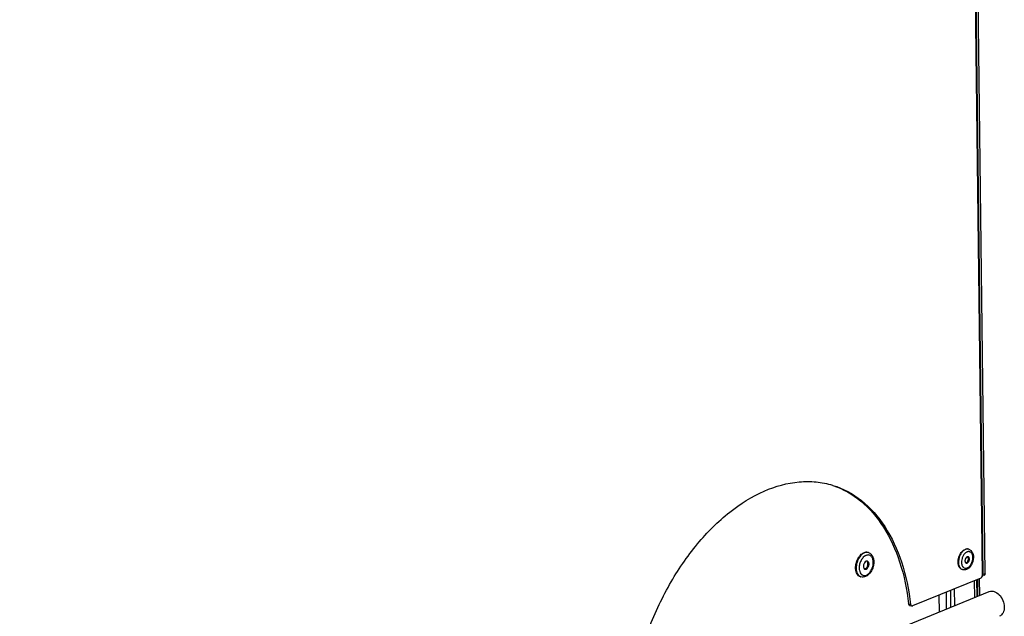
# Model space of a CAD drawing. Units: millimetres. Extents: x 0 to 7000, y 0 to 4950.
# Drawn here: x 3130 to 3499, y 1059 to 1283 of the extents above; entities that cross this region are included whole.
import ezdxf

# ---------------------------------------------------------------- set-up
doc = ezdxf.new("R2010")
doc.units = ezdxf.units.MM
doc.header["$LTSCALE"] = 385
for name, color, linetype in [('DIN7337A-4_0X7_0-AL-ST-ELVTEKEN', 7, 'CONTINUOUS'), ('DIN7337A-5X10-ST-ST-ELVZTEKEN', 7, 'CONTINUOUS'), ('P012A07000058TEKEN', 7, 'CONTINUOUS'), ('P043A00000058TEKEN', 7, 'CONTINUOUS'), ('P302A07013000TEKEN', 7, 'CONTINUOUS'), ('P303A07000058TEKEN', 7, 'CONTINUOUS')]:
    doc.layers.add(name, color=color, linetype=linetype)

msp = doc.modelspace()

# ---------------------------------------------------------------- linework, layer by layer
at = {"layer": 'DIN7337A-4_0X7_0-AL-ST-ELVTEKEN', "color": 5, "linetype": 'Continuous'}
for p, q in [((3485.261, 1084.6), (3485.112, 1084.646)), ((3482.887, 1076.96), (3482.738, 1077.006))]:
    msp.add_line(p, q, dxfattribs=at)
for centre, radius, start, end in [((3486.223, 1080.602), 3.413, 136.03776, 136.50839), ((3486.164, 1080.659), 3.331, 134.44736, 136.04234), ((3485.486, 1081.538), 2.217, 117.71865, 119.70526), ((3485.405, 1081.696), 2.039, 112.25824, 117.76697), ((3483.321, 1081.014), 1.812, 321.16972, 4.30405), ((3484.428, 1081.317), 0.644, 40.78305, 41.70206), ((3484.792, 1083.092), 1.579, 72.74, 78.32818), ((3485.864, 1079.695), 3.33, 189.49863, 191.05766), ((3484.801, 1079.352), 2.21, 205.96397, 207.80219), ((3483.356, 1078.47), 1.581, 247.10423, 252.72973)]:
    msp.add_arc(centre, radius, start, end, dxfattribs=at)
for points, knots in [([(3485.112, 1084.646), (3484.92, 1084.706), (3484.493, 1084.751), (3484.081, 1084.644), (3483.88, 1084.562)], [0, 0, 0, 0, 0.481092, 1, 1, 1, 1]), ([(3485.112, 1084.638), (3484.938, 1084.674), (3484.564, 1084.687), (3484.205, 1084.588), (3484.028, 1084.516)], [0, 0, 0, 0, 0.4818442, 1, 1, 1, 1]), ([(3481.256, 1079.559), (3481.224, 1080.235), (3481.427, 1081.603), (3482.035, 1082.844), (3482.445, 1083.383)], [0, 0, 0, 0, 0.5000026, 1, 1, 1, 1]), ([(3484.028, 1084.516), (3483.716, 1084.388), (3483.102, 1083.974), (3482.361, 1083.087), (3481.789, 1081.975), (3481.444, 1080.747), (3481.358, 1079.52), (3481.54, 1078.411), (3481.93, 1077.64), (3482.367, 1077.213), (3482.614, 1077.067), (3482.741, 1077.014)], [0, 0, 0, 0, 0.1134435, 0.2436694, 0.3855461, 0.5307518, 0.6701615, 0.7960759, 0.904733, 0.953555, 1, 1, 1, 1]), ([(3482.445, 1083.383), (3482.548, 1083.519), (3482.948, 1083.995), (3483.461, 1084.391), (3483.88, 1084.562)], [0, 0, 0, 0, 0.2740354, 1, 1, 1, 1]), ([(3483.747, 1082.951), (3483.519, 1082.711), (3483.118, 1082.147), (3482.711, 1081.185), (3482.508, 1080.161), (3482.525, 1079.47), (3482.579, 1079.145)], [0, 0, 0, 0, 0.2419716, 0.5005629, 0.7588537, 1, 1, 1, 1]), ([(3484.654, 1081.763), (3484.442, 1081.676), (3484.168, 1081.393), (3483.945, 1080.943), (3483.84, 1080.548), (3483.822, 1080.158), (3483.891, 1079.811), (3484.047, 1079.538), (3484.213, 1079.428), (3484.298, 1079.402)], [0, 0, 0, 0, 0.244115, 0.3878294, 0.5343129, 0.6739515, 0.7989176, 0.9060161, 1, 1, 1, 1]), ([(3484.387, 1083.464), (3484.339, 1083.436), (3484.14, 1083.313), (3483.959, 1083.162), (3483.832, 1083.037)], [0, 0, 0, 0, 0.2387608, 1, 1, 1, 1]), ([(3485.261, 1084.6), (3485.422, 1084.55), (3485.735, 1084.408), (3486.282, 1083.978), (3486.781, 1083.2), (3487.041, 1082.08), (3487.008, 1080.863), (3486.698, 1079.643), (3485.999, 1078.217), (3485.105, 1077.333), (3484.412, 1077.051)], [0, 0, 0, 0, 0.055229, 0.1108965, 0.2253135, 0.3485781, 0.4813992, 0.6194361, 0.7557309, 1, 1, 1, 1]), ([(3484.705, 1077.607), (3485.011, 1077.731), (3485.604, 1078.17), (3486.265, 1079.101), (3486.705, 1080.238), (3486.861, 1081.424), (3486.73, 1082.364), (3486.45, 1082.978), (3486.177, 1083.332), (3485.841, 1083.582), (3485.454, 1083.712), (3485.038, 1083.715), (3484.766, 1083.638), (3484.632, 1083.584)], [0, 0, 0, 0, 0.1199415, 0.2599943, 0.4106071, 0.5582434, 0.6904228, 0.7487082, 0.8018049, 0.8510418, 0.8987109, 0.9475618, 1, 1, 1, 1]), ([(3485.04, 1081.789), (3484.98, 1081.808), (3484.846, 1081.822), (3484.717, 1081.788), (3484.654, 1081.763)], [0, 0, 0, 0, 0.4810678, 1, 1, 1, 1]), ([(3484.683, 1079.428), (3484.896, 1079.515), (3485.17, 1079.798), (3485.393, 1080.247), (3485.497, 1080.642), (3485.516, 1081.032), (3485.446, 1081.38), (3485.29, 1081.653), (3485.124, 1081.763), (3485.04, 1081.789)], [0, 0, 0, 0, 0.244115, 0.3878294, 0.5343129, 0.6739515, 0.7989176, 0.9060161, 1, 1, 1, 1]), ([(3485.012, 1081.593), (3485.005, 1081.607), (3484.977, 1081.657), (3484.943, 1081.705), (3484.915, 1081.738)], [0, 0, 0, 0, 0.2588603, 1, 1, 1, 1]), ([(3485.128, 1081.15), (3485.125, 1081.191), (3485.107, 1081.343), (3485.063, 1081.494), (3485.012, 1081.593)], [0, 0, 0, 0, 0.2681902, 1, 1, 1, 1]), ([(3482.738, 1077.006), (3482.527, 1077.072), (3482.112, 1077.309), (3481.649, 1077.899), (3481.35, 1078.674), (3481.27, 1079.253), (3481.256, 1079.559)], [0, 0, 0, 0, 0.2121081, 0.4438755, 0.706237, 1, 1, 1, 1]), ([(3482.595, 1079.056), (3482.607, 1078.995), (3482.659, 1078.765), (3482.738, 1078.541), (3482.814, 1078.384)], [0, 0, 0, 0, 0.2618093, 1, 1, 1, 1]), ([(3482.846, 1078.321), (3482.856, 1078.302), (3482.897, 1078.228), (3482.942, 1078.156), (3482.978, 1078.105)], [0, 0, 0, 0, 0.2549483, 1, 1, 1, 1]), ([(3482.978, 1078.105), (3483.074, 1077.968), (3483.298, 1077.726), (3483.736, 1077.503), (3484.227, 1077.459), (3484.548, 1077.543), (3484.705, 1077.607)], [0, 0, 0, 0, 0.2576222, 0.4980769, 0.7395978, 1, 1, 1, 1]), ([(3484.311, 1079.543), (3484.296, 1079.537), (3484.237, 1079.515), (3484.175, 1079.502), (3484.129, 1079.497)], [0, 0, 0, 0, 0.2591094, 1, 1, 1, 1]), ([(3484.298, 1079.402), (3484.358, 1079.383), (3484.491, 1079.369), (3484.62, 1079.402), (3484.683, 1079.428)], [0, 0, 0, 0, 0.4810678, 1, 1, 1, 1]), ([(3484.394, 1079.583), (3484.425, 1079.6), (3484.552, 1079.68), (3484.661, 1079.788), (3484.733, 1079.878)], [0, 0, 0, 0, 0.2330551, 1, 1, 1, 1]), ([(3484.412, 1077.051), (3484.17, 1076.952), (3483.659, 1076.825), (3483.131, 1076.884), (3482.887, 1076.96)], [0, 0, 0, 0, 0.5050251, 1, 1, 1, 1])]:
    msp.add_open_spline(points, degree=3, knots=knots, dxfattribs=at)
for points in [[(3484.908, 1081.745), (3484.887, 1081.769), (3484.863, 1081.792), (3484.838, 1081.812)], [(3484.311, 1079.543), (3484.34, 1079.555), (3484.367, 1079.568), (3484.394, 1079.583)]]:
    msp.add_open_spline(points, degree=3, dxfattribs=at)
at = {"layer": 'DIN7337A-5X10-ST-ST-ELVZTEKEN', "color": 5, "linetype": 'Continuous'}
for p, q in [((3447.656, 1083.334), (3447.433, 1083.403)), ((3444.836, 1074.261), (3444.613, 1074.331))]:
    msp.add_line(p, q, dxfattribs=at)
for centre, radius, start, end in [((3447.75, 1079.973), 2.516, 113.62631, 116.34603), ((3447.703, 1080.079), 2.4, 112.20306, 113.61586), ((3447.098, 1081.539), 1.879, 72.74599, 79.76935), ((3449.925, 1077.574), 5.726, 174.08533, 175.01789), ((3450.108, 1077.554), 5.91, 170.6522, 174.07368), ((3450.343, 1077.515), 6.149, 166.25604, 170.64994), ((3445.403, 1076.075), 1.9, 244.15456, 245.63136), ((3445.395, 1076.058), 1.881, 245.62786, 252.72435)]:
    msp.add_arc(centre, radius, start, end, dxfattribs=at)
for points, knots in [([(3442.857, 1078.014), (3442.891, 1078.598), (3443.109, 1079.761), (3443.585, 1080.844), (3443.887, 1081.346)], [0, 0, 0, 0, 0.4998678, 1, 1, 1, 1]), ([(3444.401, 1081.716), (3443.959, 1081.104), (3443.295, 1079.718), (3443.055, 1078.2), (3443.071, 1077.446)], [0, 0, 0, 0, 0.4999428, 1, 1, 1, 1]), ([(3443.887, 1081.346), (3443.923, 1081.404), (3444.066, 1081.633), (3444.223, 1081.853), (3444.348, 1082.01)], [0, 0, 0, 0, 0.2546479, 1, 1, 1, 1]), ([(3444.348, 1082.01), (3444.466, 1082.159), (3444.924, 1082.679), (3445.501, 1083.112), (3445.969, 1083.303)], [0, 0, 0, 0, 0.2730589, 1, 1, 1, 1]), ([(3445.753, 1081.572), (3445.418, 1081.231), (3444.844, 1080.408), (3444.492, 1079.472), (3444.371, 1078.975)], [0, 0, 0, 0, 0.4826923, 1, 1, 1, 1]), ([(3446.192, 1083.234), (3446.027, 1083.166), (3445.325, 1082.799), (3444.758, 1082.211), (3444.401, 1081.716)], [0, 0, 0, 0, 0.2264203, 1, 1, 1, 1]), ([(3446.633, 1082.228), (3446.556, 1082.19), (3446.235, 1082.01), (3445.949, 1081.772), (3445.753, 1081.572)], [0, 0, 0, 0, 0.2356036, 1, 1, 1, 1]), ([(3447.433, 1083.403), (3447.204, 1083.474), (3446.697, 1083.527), (3446.208, 1083.4), (3445.969, 1083.303)], [0, 0, 0, 0, 0.4810897, 1, 1, 1, 1]), ([(3447.432, 1083.388), (3447.232, 1083.424), (3446.804, 1083.431), (3446.394, 1083.316), (3446.192, 1083.234)], [0, 0, 0, 0, 0.4821468, 1, 1, 1, 1]), ([(3447.656, 1083.334), (3447.843, 1083.275), (3448.207, 1083.11), (3448.843, 1082.604), (3449.422, 1081.683), (3449.722, 1080.354), (3449.676, 1078.905), (3449.304, 1077.449), (3448.471, 1075.756), (3447.413, 1074.703), (3446.593, 1074.368)], [0, 0, 0, 0, 0.0541063, 0.1088032, 0.2221597, 0.3455918, 0.4793342, 0.6185336, 0.755836, 1, 1, 1, 1]), ([(3446.886, 1074.924), (3447.263, 1075.078), (3447.995, 1075.619), (3448.811, 1076.769), (3449.354, 1078.172), (3449.547, 1079.635), (3449.385, 1080.796), (3449.04, 1081.554), (3448.703, 1081.991), (3448.288, 1082.299), (3447.81, 1082.46), (3447.297, 1082.464), (3446.961, 1082.369), (3446.796, 1082.302)], [0, 0, 0, 0, 0.1199415, 0.2599943, 0.4106071, 0.5582434, 0.6904228, 0.7487082, 0.8018049, 0.8510418, 0.8987109, 0.9475618, 1, 1, 1, 1]), ([(3442.861, 1077.225), (3442.857, 1077.289), (3442.843, 1077.552), (3442.846, 1077.816), (3442.857, 1078.014)], [0, 0, 0, 0, 0.2453181, 1, 1, 1, 1]), ([(3443.071, 1077.446), (3443.079, 1077.097), (3443.149, 1076.433), (3443.444, 1075.529), (3443.912, 1074.808), (3444.347, 1074.475), (3444.574, 1074.365)], [0, 0, 0, 0, 0.2913235, 0.5544282, 0.7883383, 1, 1, 1, 1]), ([(3444.221, 1078.071), (3444.215, 1078.006), (3444.197, 1077.753), (3444.197, 1077.498), (3444.208, 1077.309)], [0, 0, 0, 0, 0.2549115, 1, 1, 1, 1]), ([(3444.208, 1077.309), (3444.211, 1077.264), (3444.223, 1077.09), (3444.245, 1076.916), (3444.268, 1076.788)], [0, 0, 0, 0, 0.254958, 1, 1, 1, 1]), ([(3446.823, 1080.072), (3446.557, 1079.963), (3446.215, 1079.609), (3445.936, 1079.047), (3445.805, 1078.554), (3445.782, 1078.066), (3445.869, 1077.632), (3446.064, 1077.291), (3446.272, 1077.153), (3446.377, 1077.121)], [0, 0, 0, 0, 0.244115, 0.3878294, 0.5343129, 0.6739515, 0.7989176, 0.9060161, 1, 1, 1, 1]), ([(3446.45, 1077.281), (3446.692, 1077.379), (3447.01, 1077.688), (3447.287, 1078.189), (3447.434, 1078.636), (3447.491, 1079.093), (3447.451, 1079.619), (3447.274, 1079.994), (3447.088, 1080.133)], [0, 0, 0, 0, 0.2369636, 0.3761064, 0.5198707, 0.6602542, 0.7899742, 1, 1, 1, 1]), ([(3447.305, 1080.105), (3447.23, 1080.128), (3447.063, 1080.146), (3446.902, 1080.104), (3446.823, 1080.072)], [0, 0, 0, 0, 0.4810678, 1, 1, 1, 1]), ([(3446.859, 1077.153), (3447.125, 1077.262), (3447.467, 1077.616), (3447.746, 1078.178), (3447.877, 1078.672), (3447.9, 1079.159), (3447.813, 1079.593), (3447.618, 1079.935), (3447.41, 1080.072), (3447.305, 1080.105)], [0, 0, 0, 0, 0.244115, 0.3878294, 0.5343129, 0.6739515, 0.7989176, 0.9060161, 1, 1, 1, 1]), ([(3444.613, 1074.331), (3444.37, 1074.406), (3443.892, 1074.675), (3443.352, 1075.341), (3442.992, 1076.219), (3442.886, 1076.877), (3442.861, 1077.225)], [0, 0, 0, 0, 0.2134233, 0.4455901, 0.7073147, 1, 1, 1, 1]), ([(3444.268, 1076.788), (3444.33, 1076.433), (3444.529, 1075.784), (3445.057, 1075.131), (3445.583, 1074.849), (3446.156, 1074.722), (3446.609, 1074.811), (3446.886, 1074.924)], [0, 0, 0, 0, 0.2885912, 0.5344939, 0.6481114, 0.7607623, 1, 1, 1, 1]), ([(3446.593, 1074.368), (3446.314, 1074.254), (3445.725, 1074.106), (3445.117, 1074.174), (3444.836, 1074.261)], [0, 0, 0, 0, 0.5064501, 1, 1, 1, 1]), ([(3446.45, 1077.281), (3446.428, 1077.272), (3446.344, 1077.241), (3446.254, 1077.223), (3446.188, 1077.22)], [0, 0, 0, 0, 0.2604715, 1, 1, 1, 1]), ([(3446.377, 1077.121), (3446.452, 1077.097), (3446.619, 1077.08), (3446.78, 1077.121), (3446.859, 1077.153)], [0, 0, 0, 0, 0.4810678, 1, 1, 1, 1])]:
    msp.add_open_spline(points, degree=3, knots=knots, dxfattribs=at)
at = {"layer": 'P012A07000058TEKEN', "color": 5, "linetype": 'Continuous'}
for p, q in [((3487.312, 1072.823), (3487.39, 1066.465)), ((3488.422, 1066.886), (3488.345, 1073.245)), ((3474.044, 1067.409), (3474.121, 1061.05)), ((3476.933, 1062.197), (3476.856, 1068.556)), ((3478.561, 1062.862), (3478.484, 1069.221)), ((3480.035, 1063.464), (3479.958, 1069.822))]:
    msp.add_line(p, q, dxfattribs=at)
at = {"layer": 'P043A00000058TEKEN', "color": 5, "linetype": 'Continuous'}
msp.add_line((3129.646, 920.478), (3492.963, 1068.739), dxfattribs=at)
for points, knots in [([(3492.963, 1068.739), (3493.533, 1068.972), (3495.018, 1068.934), (3496.861, 1067.587), (3498.182, 1065.496), (3498.559, 1063.8), (3498.57, 1062.954)], [0, 0, 0, 0, 0.2023611, 0.445021, 0.7223451, 1, 1, 1, 1]), ([(3498.57, 1062.954), (3498.579, 1062.207), (3498.36, 1060.793), (3497.317, 1059.715), (3496.741, 1059.48)], [0, 0, 0, 0, 0.5457172, 1, 1, 1, 1])]:
    msp.add_open_spline(points, degree=3, knots=knots, dxfattribs=at)
at = {"layer": 'P302A07013000TEKEN', "color": 5, "linetype": 'Continuous'}
for p, q in [((3490.713, 1075.149), (3483.703, 1653.235)), ((3491.381, 1075.422), (3484.371, 1653.508)), ((3491.381, 1075.422), (3490.713, 1075.149)), ((3488.512, 1073.313), (3488.591, 1066.859)), ((3489.181, 1073.586), (3489.258, 1067.227))]:
    msp.add_line(p, q, dxfattribs=at)
for points, knots in [([(3490.333, 1074.485), (3490.386, 1074.513), (3490.486, 1074.587), (3490.564, 1074.684), (3490.597, 1074.738)], [0, 0, 0, 0, 0.4873519, 1, 1, 1, 1]), ([(3490.597, 1074.738), (3490.634, 1074.798), (3490.693, 1074.931), (3490.713, 1075.076), (3490.713, 1075.149)], [0, 0, 0, 0, 0.4903168, 1, 1, 1, 1]), ([(3491.381, 1075.422), (3491.383, 1075.284), (3491.31, 1075.015), (3491.113, 1074.817), (3491.001, 1074.758)], [0, 0, 0, 0, 0.5212435, 1, 1, 1, 1])]:
    msp.add_open_spline(points, degree=3, knots=knots, dxfattribs=at)
at = {"layer": 'P303A07000058TEKEN', "color": 5, "linetype": 'Continuous'}
for p, q in [((3490.378, 1075.013), (3483.465, 1645.16)), ((3489.721, 1073.806), (3464.149, 1063.371)), ((3462.733, 1064.139), (3463.476, 1063.907)), ((3463.097, 1063.581), (3463.84, 1063.35))]:
    msp.add_line(p, q, dxfattribs=at)
for centre, radius, start, end in [((3425.007, 1078.463), 31.489, 72.73695, 73.1128), ((3488.991, 1074.998), 1.388, 353.741, 0.62034)]:
    msp.add_arc(centre, radius, start, end, dxfattribs=at)
for points, knots in [([(3357.206, 1015.906), (3357.463, 1022.296), (3359.102, 1035.2), (3364.497, 1053.907), (3372.575, 1071.358), (3382.875, 1086.542), (3394.838, 1098.592), (3407.836, 1106.815), (3419.314, 1110.038), (3428.048, 1110.013), (3432.178, 1109.194), (3434.154, 1108.595)], [0, 0, 0, 0, 0.1422672, 0.2878874, 0.4315743, 0.5683034, 0.6940632, 0.8067212, 0.9070495, 0.9540614, 1, 1, 1, 1]), ([(3434.348, 1108.525), (3438.124, 1107.248), (3445.513, 1103.014), (3454.088, 1092.832), (3460.076, 1079.496), (3462.122, 1069.458), (3462.733, 1064.139)], [0, 0, 0, 0, 0.2159021, 0.449278, 0.7099485, 1, 1, 1, 1]), ([(3434.351, 1108.534), (3438.21, 1107.335), (3445.795, 1103.204), (3454.617, 1092.987), (3460.767, 1079.494), (3462.856, 1069.31), (3463.476, 1063.907)], [0, 0, 0, 0, 0.2158868, 0.4488726, 0.7094606, 1, 1, 1, 1]), ([(3489.721, 1073.806), (3489.779, 1073.83), (3490.028, 1073.981), (3490.192, 1074.242), (3490.273, 1074.452)], [0, 0, 0, 0, 0.2182403, 1, 1, 1, 1]), ([(3463.097, 1063.581), (3463.049, 1063.596), (3462.841, 1063.709), (3462.753, 1063.96), (3462.733, 1064.139)], [0, 0, 0, 0, 0.2196697, 1, 1, 1, 1]), ([(3463.476, 1063.907), (3463.484, 1063.84), (3463.526, 1063.618), (3463.687, 1063.397), (3463.84, 1063.35)], [0, 0, 0, 0, 0.2976343, 1, 1, 1, 1])]:
    msp.add_open_spline(points, degree=3, knots=knots, dxfattribs=at)
for points in [[(3490.273, 1074.452), (3490.322, 1074.578), (3490.355, 1074.712), (3490.37, 1074.847)], [(3463.84, 1063.35), (3463.939, 1063.319), (3464.053, 1063.332), (3464.149, 1063.371)]]:
    msp.add_open_spline(points, degree=3, dxfattribs=at)

doc.saveas('drawing.dxf')
